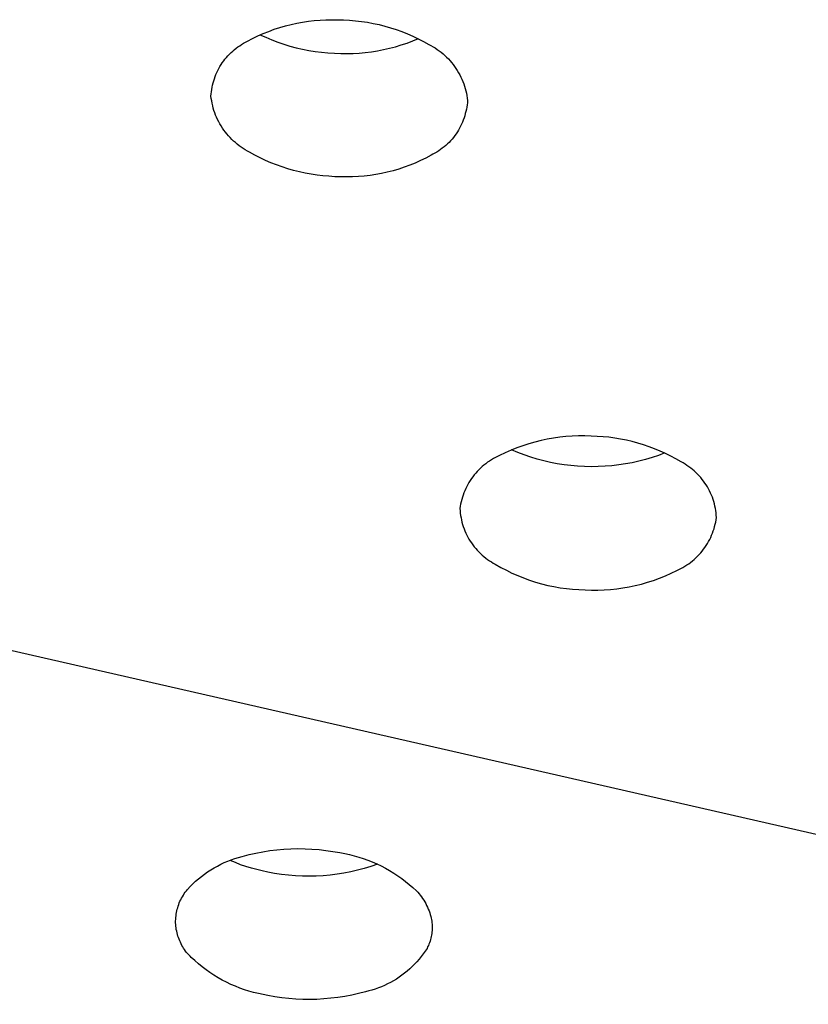
# Model space of a CAD drawing. Units: millimetres. Extents: x -343 to 192, y -997 to 1067.
# Drawn here: x 123 to 131, y 922 to 932 of the extents above; entities that cross this region are included whole.
import ezdxf

# ---------------------------------------------------------------- set-up
doc = ezdxf.new("R2010")
doc.units = ezdxf.units.MM
doc.header["$MEASUREMENT"] = 0
doc.layers.add('Default', color=7, linetype='Continuous', true_color=0x000000)

msp = doc.modelspace()

# ---------------------------------------------------------------- linework, layer by layer
at = {"layer": 'Default', "color": 7, "true_color": 0xffffff}
for p, q in [((125.461, 932.167), (125.522, 932.187)), ((125.522, 932.187), (125.583, 932.205)), ((125.583, 932.205), (125.645, 932.22)), ((125.645, 932.22), (125.708, 932.234)), ((125.708, 932.234), (125.771, 932.246)), ((125.771, 932.246), (125.834, 932.255)), ((125.834, 932.255), (125.898, 932.262)), ((125.898, 932.262), (125.961, 932.268)), ((125.961, 932.268), (126.025, 932.271)), ((126.025, 932.271), (126.089, 932.271)), ((126.089, 932.271), (126.153, 932.27)), ((126.153, 932.27), (126.218, 932.269)), ((126.218, 932.269), (126.283, 932.266)), ((126.283, 932.266), (126.348, 932.26)), ((126.348, 932.26), (126.413, 932.253)), ((126.413, 932.253), (126.477, 932.243)), ((126.477, 932.243), (126.541, 932.231)), ((126.541, 932.231), (126.605, 932.218)), ((126.605, 932.218), (126.668, 932.202)), ((126.668, 932.202), (126.731, 932.184)), ((126.731, 932.184), (126.793, 932.164)), ((125.169, 932.036), (125.226, 932.066)), ((125.226, 932.066), (125.283, 932.094)), ((125.283, 932.094), (125.342, 932.12)), ((125.306, 932.108), (125.369, 932.079)), ((125.342, 932.12), (125.401, 932.144)), ((125.369, 932.079), (125.434, 932.051)), ((125.401, 932.144), (125.461, 932.167)), ((126.793, 932.164), (126.854, 932.142)), ((126.854, 932.142), (126.914, 932.118)), ((126.914, 932.118), (126.974, 932.092)), ((126.973, 932.04), (127.035, 932.066)), ((126.974, 932.092), (127.033, 932.064)), ((125.026, 931.944), (125.045, 931.96)), ((125.045, 931.96), (125.065, 931.974)), ((125.065, 931.974), (125.085, 931.988)), ((125.085, 931.988), (125.105, 932.001)), ((125.105, 932.001), (125.126, 932.014)), ((125.126, 932.014), (125.147, 932.025)), ((125.147, 932.025), (125.169, 932.036)), ((125.434, 932.051), (125.5, 932.026)), ((125.5, 932.026), (125.566, 932.004)), ((125.566, 932.004), (125.633, 931.983)), ((125.633, 931.983), (125.701, 931.965)), ((125.701, 931.965), (125.769, 931.949)), ((126.653, 931.945), (126.718, 931.96)), ((126.718, 931.96), (126.783, 931.977)), ((126.783, 931.977), (126.847, 931.996)), ((126.847, 931.996), (126.91, 932.017)), ((126.91, 932.017), (126.973, 932.04)), ((127.033, 932.064), (127.091, 932.034)), ((127.091, 932.034), (127.148, 932.002)), ((127.148, 932.002), (127.171, 931.99)), ((127.171, 931.99), (127.194, 931.977)), ((127.194, 931.977), (127.217, 931.963)), ((127.217, 931.963), (127.239, 931.948)), ((124.924, 931.84), (124.94, 931.859)), ((124.94, 931.859), (124.956, 931.877)), ((124.956, 931.877), (124.973, 931.895)), ((124.973, 931.895), (124.99, 931.912)), ((124.99, 931.912), (125.008, 931.929)), ((125.008, 931.929), (125.026, 931.944)), ((125.769, 931.949), (125.838, 931.936)), ((125.838, 931.936), (125.908, 931.925)), ((125.908, 931.925), (125.977, 931.916)), ((125.977, 931.916), (126.047, 931.909)), ((126.047, 931.909), (126.117, 931.905)), ((126.117, 931.905), (126.187, 931.904)), ((126.187, 931.904), (126.254, 931.903)), ((126.254, 931.903), (126.321, 931.904)), ((126.321, 931.904), (126.388, 931.908)), ((126.388, 931.908), (126.454, 931.914)), ((126.454, 931.914), (126.521, 931.922)), ((126.521, 931.922), (126.587, 931.932)), ((126.587, 931.932), (126.653, 931.945)), ((127.239, 931.948), (127.261, 931.932)), ((127.261, 931.932), (127.282, 931.916)), ((127.282, 931.916), (127.303, 931.899)), ((127.303, 931.899), (127.323, 931.881)), ((127.323, 931.881), (127.342, 931.863)), ((127.342, 931.863), (127.361, 931.843)), ((124.857, 931.739), (124.869, 931.76)), ((124.869, 931.76), (124.882, 931.781)), ((124.882, 931.781), (124.895, 931.801)), ((124.895, 931.801), (124.91, 931.821)), ((124.91, 931.821), (124.924, 931.84)), ((127.361, 931.843), (127.379, 931.824)), ((127.379, 931.824), (127.396, 931.803)), ((127.396, 931.803), (127.413, 931.782)), ((127.413, 931.782), (127.429, 931.761)), ((127.429, 931.761), (127.444, 931.739)), ((124.808, 931.628), (124.817, 931.651)), ((124.817, 931.651), (124.826, 931.674)), ((124.826, 931.674), (124.835, 931.696)), ((124.835, 931.696), (124.846, 931.718)), ((124.846, 931.718), (124.857, 931.739)), ((127.444, 931.739), (127.458, 931.716)), ((127.458, 931.716), (127.472, 931.693)), ((127.472, 931.693), (127.485, 931.67)), ((127.485, 931.67), (127.497, 931.646)), ((127.497, 931.646), (127.508, 931.622)), ((124.779, 931.511), (124.783, 931.534)), ((124.783, 931.534), (124.788, 931.558)), ((124.788, 931.558), (124.794, 931.582)), ((124.794, 931.582), (124.801, 931.605)), ((124.801, 931.605), (124.808, 931.628)), ((127.508, 931.622), (127.518, 931.597)), ((127.518, 931.597), (127.528, 931.572)), ((127.528, 931.572), (127.536, 931.547)), ((127.536, 931.547), (127.544, 931.521)), ((124.771, 931.438), (124.773, 931.462)), ((124.774, 931.412), (124.771, 931.438)), ((124.773, 931.462), (124.776, 931.486)), ((124.776, 931.486), (124.779, 931.511)), ((127.544, 931.521), (127.551, 931.496)), ((127.551, 931.496), (127.557, 931.469)), ((127.557, 931.469), (127.562, 931.443)), ((127.562, 931.443), (127.566, 931.417)), ((124.779, 931.385), (124.774, 931.412)), ((124.784, 931.359), (124.779, 931.385)), ((124.79, 931.333), (124.784, 931.359)), ((124.796, 931.307), (124.79, 931.333)), ((127.562, 931.318), (127.557, 931.294)), ((127.565, 931.342), (127.562, 931.318)), ((127.568, 931.366), (127.565, 931.342)), ((127.566, 931.417), (127.569, 931.39)), ((127.569, 931.39), (127.568, 931.366)), ((124.804, 931.281), (124.796, 931.307)), ((124.813, 931.256), (124.804, 931.281)), ((124.822, 931.231), (124.813, 931.256)), ((124.833, 931.207), (124.822, 931.231)), ((124.844, 931.182), (124.833, 931.207)), ((127.54, 931.223), (127.532, 931.2)), ((127.546, 931.247), (127.54, 931.223)), ((127.552, 931.27), (127.546, 931.247)), ((127.557, 931.294), (127.552, 931.27)), ((124.856, 931.158), (124.844, 931.182)), ((124.869, 931.135), (124.856, 931.158)), ((124.882, 931.112), (124.869, 931.135)), ((124.897, 931.089), (124.882, 931.112)), ((127.495, 931.111), (127.483, 931.089)), ((127.505, 931.132), (127.495, 931.111)), ((127.515, 931.155), (127.505, 931.132)), ((127.524, 931.177), (127.515, 931.155)), ((127.532, 931.2), (127.524, 931.177)), ((124.912, 931.067), (124.897, 931.089)), ((124.928, 931.046), (124.912, 931.067)), ((124.944, 931.025), (124.928, 931.046)), ((124.962, 931.005), (124.944, 931.025)), ((124.98, 930.985), (124.962, 931.005)), ((127.431, 931.007), (127.416, 930.988)), ((127.445, 931.027), (127.431, 931.007)), ((127.459, 931.047), (127.445, 931.027)), ((127.471, 931.068), (127.459, 931.047)), ((127.483, 931.089), (127.471, 931.068)), ((124.998, 930.966), (124.98, 930.985)), ((125.018, 930.947), (124.998, 930.966)), ((125.038, 930.93), (125.018, 930.947)), ((125.058, 930.913), (125.038, 930.93)), ((125.08, 930.896), (125.058, 930.913)), ((125.101, 930.881), (125.08, 930.896)), ((127.314, 930.884), (127.295, 930.869)), ((127.333, 930.9), (127.314, 930.884)), ((127.351, 930.916), (127.333, 930.9)), ((127.368, 930.933), (127.351, 930.916)), ((127.385, 930.951), (127.368, 930.933)), ((127.401, 930.969), (127.385, 930.951)), ((127.416, 930.988), (127.401, 930.969)), ((125.123, 930.866), (125.101, 930.881)), ((125.146, 930.852), (125.123, 930.866)), ((125.169, 930.838), (125.146, 930.852)), ((125.193, 930.826), (125.169, 930.838)), ((125.25, 930.794), (125.193, 930.826)), ((125.308, 930.764), (125.25, 930.794)), ((127.172, 930.792), (127.115, 930.762)), ((127.193, 930.803), (127.172, 930.792)), ((127.215, 930.815), (127.193, 930.803)), ((127.235, 930.827), (127.215, 930.815)), ((127.256, 930.84), (127.235, 930.827)), ((127.276, 930.854), (127.256, 930.84)), ((127.295, 930.869), (127.276, 930.854)), ((125.367, 930.737), (125.308, 930.764)), ((125.426, 930.711), (125.367, 930.737)), ((125.487, 930.687), (125.426, 930.711)), ((125.548, 930.665), (125.487, 930.687)), ((126.94, 930.684), (126.88, 930.662)), ((126.999, 930.708), (126.94, 930.684)), ((127.058, 930.734), (126.999, 930.708)), ((127.115, 930.762), (127.058, 930.734)), ((125.61, 930.645), (125.548, 930.665)), ((125.672, 930.627), (125.61, 930.645)), ((125.736, 930.611), (125.672, 930.627)), ((125.799, 930.597), (125.736, 930.611)), ((125.863, 930.585), (125.799, 930.597)), ((125.928, 930.576), (125.863, 930.585)), ((125.992, 930.568), (125.928, 930.576)), ((126.057, 930.563), (125.992, 930.568)), ((126.122, 930.559), (126.057, 930.563)), ((126.443, 930.566), (126.379, 930.561)), ((126.507, 930.573), (126.443, 930.566)), ((126.57, 930.583), (126.507, 930.573)), ((126.633, 930.594), (126.57, 930.583)), ((126.695, 930.608), (126.633, 930.594)), ((126.757, 930.624), (126.695, 930.608)), ((126.819, 930.642), (126.757, 930.624)), ((126.88, 930.662), (126.819, 930.642)), ((126.187, 930.558), (126.122, 930.559)), ((126.251, 930.557), (126.187, 930.558)), ((126.315, 930.558), (126.251, 930.557)), ((126.379, 930.561), (126.315, 930.558)), ((128.306, 927.664), (128.239, 927.645)), ((128.373, 927.681), (128.306, 927.664)), ((128.44, 927.695), (128.373, 927.681)), ((128.508, 927.707), (128.44, 927.695)), ((128.576, 927.716), (128.508, 927.707)), ((128.644, 927.724), (128.576, 927.716)), ((128.713, 927.728), (128.644, 927.724)), ((128.782, 927.731), (128.713, 927.728)), ((128.851, 927.731), (128.782, 927.731)), ((128.92, 927.728), (128.851, 927.731)), ((128.984, 927.726), (128.92, 927.728)), ((129.048, 927.722), (128.984, 927.726)), ((129.112, 927.716), (129.048, 927.722)), ((129.176, 927.707), (129.112, 927.716)), ((129.24, 927.697), (129.176, 927.707)), ((129.303, 927.684), (129.24, 927.697)), ((129.366, 927.669), (129.303, 927.684)), ((129.428, 927.653), (129.366, 927.669)), ((128.045, 927.575), (127.982, 927.547)), ((128.109, 927.601), (128.045, 927.575)), ((128.118, 927.551), (128.049, 927.58)), ((128.174, 927.624), (128.109, 927.601)), ((128.239, 927.645), (128.174, 927.624)), ((129.49, 927.634), (129.428, 927.653)), ((129.551, 927.613), (129.49, 927.634)), ((129.611, 927.591), (129.551, 927.613)), ((129.67, 927.566), (129.611, 927.591)), ((129.729, 927.539), (129.67, 927.566)), ((127.81, 927.457), (127.789, 927.443)), ((127.831, 927.471), (127.81, 927.457)), ((127.853, 927.483), (127.831, 927.471)), ((127.875, 927.495), (127.853, 927.483)), ((127.897, 927.507), (127.875, 927.495)), ((127.92, 927.517), (127.897, 927.507)), ((127.982, 927.547), (127.92, 927.517)), ((128.188, 927.524), (128.118, 927.551)), ((128.259, 927.5), (128.188, 927.524)), ((128.33, 927.478), (128.259, 927.5)), ((128.402, 927.459), (128.33, 927.478)), ((128.475, 927.442), (128.402, 927.459)), ((129.439, 927.455), (129.366, 927.439)), ((129.512, 927.474), (129.439, 927.455)), ((129.583, 927.495), (129.512, 927.474)), ((129.654, 927.519), (129.583, 927.495)), ((129.724, 927.545), (129.654, 927.519)), ((129.787, 927.511), (129.729, 927.539)), ((129.844, 927.48), (129.787, 927.511)), ((129.899, 927.448), (129.844, 927.48)), ((129.921, 927.436), (129.899, 927.448)), ((127.676, 927.343), (127.659, 927.324)), ((127.693, 927.361), (127.676, 927.343)), ((127.711, 927.379), (127.693, 927.361)), ((127.73, 927.396), (127.711, 927.379)), ((127.749, 927.412), (127.73, 927.396)), ((127.769, 927.428), (127.749, 927.412)), ((127.789, 927.443), (127.769, 927.428)), ((128.549, 927.428), (128.475, 927.442)), ((128.623, 927.416), (128.549, 927.428)), ((128.697, 927.407), (128.623, 927.416)), ((128.771, 927.401), (128.697, 927.407)), ((128.846, 927.397), (128.771, 927.401)), ((128.921, 927.395), (128.846, 927.397)), ((128.995, 927.396), (128.921, 927.395)), ((129.07, 927.4), (128.995, 927.396)), ((129.145, 927.406), (129.07, 927.4)), ((129.219, 927.414), (129.145, 927.406)), ((129.293, 927.425), (129.219, 927.414)), ((129.366, 927.439), (129.293, 927.425)), ((129.943, 927.423), (129.921, 927.436)), ((129.964, 927.41), (129.943, 927.423)), ((129.985, 927.395), (129.964, 927.41)), ((130.005, 927.381), (129.985, 927.395)), ((130.025, 927.365), (130.005, 927.381)), ((130.044, 927.349), (130.025, 927.365)), ((130.062, 927.332), (130.044, 927.349)), ((127.598, 927.244), (127.585, 927.222)), ((127.612, 927.265), (127.598, 927.244)), ((127.627, 927.285), (127.612, 927.265)), ((127.643, 927.305), (127.627, 927.285)), ((127.659, 927.324), (127.643, 927.305)), ((130.08, 927.314), (130.062, 927.332)), ((130.097, 927.296), (130.08, 927.314)), ((130.114, 927.277), (130.097, 927.296)), ((130.13, 927.257), (130.114, 927.277)), ((130.145, 927.238), (130.13, 927.257)), ((130.16, 927.217), (130.145, 927.238)), ((127.539, 927.133), (127.53, 927.109)), ((127.55, 927.156), (127.539, 927.133)), ((127.561, 927.178), (127.55, 927.156)), ((127.573, 927.201), (127.561, 927.178)), ((127.585, 927.222), (127.573, 927.201)), ((130.174, 927.196), (130.16, 927.217)), ((130.187, 927.175), (130.174, 927.196)), ((130.199, 927.153), (130.187, 927.175)), ((130.211, 927.131), (130.199, 927.153)), ((130.221, 927.108), (130.211, 927.131)), ((127.507, 927.037), (127.5, 927.013)), ((127.514, 927.062), (127.507, 927.037)), ((127.521, 927.086), (127.514, 927.062)), ((127.53, 927.109), (127.521, 927.086)), ((130.231, 927.085), (130.221, 927.108)), ((130.241, 927.062), (130.231, 927.085)), ((130.249, 927.038), (130.241, 927.062)), ((130.257, 927.014), (130.249, 927.038)), ((127.491, 926.964), (127.487, 926.939)), ((127.487, 926.939), (127.489, 926.914)), ((127.489, 926.914), (127.491, 926.889)), ((127.495, 926.988), (127.491, 926.964)), ((127.5, 927.013), (127.495, 926.988)), ((130.263, 926.99), (130.257, 927.014)), ((130.269, 926.965), (130.263, 926.99)), ((130.274, 926.941), (130.269, 926.965)), ((130.278, 926.916), (130.274, 926.941)), ((130.282, 926.891), (130.278, 926.916)), ((127.491, 926.889), (127.494, 926.864)), ((127.494, 926.864), (127.499, 926.839)), ((127.499, 926.839), (127.504, 926.814)), ((127.504, 926.814), (127.509, 926.79)), ((130.278, 926.791), (130.282, 926.816)), ((130.284, 926.866), (130.282, 926.891)), ((130.282, 926.816), (130.286, 926.841)), ((130.286, 926.841), (130.284, 926.866)), ((127.509, 926.79), (127.516, 926.766)), ((127.516, 926.766), (127.524, 926.742)), ((127.524, 926.742), (127.532, 926.718)), ((127.532, 926.718), (127.541, 926.695)), ((130.251, 926.694), (130.259, 926.718)), ((130.259, 926.718), (130.266, 926.742)), ((130.266, 926.742), (130.272, 926.767)), ((130.272, 926.767), (130.278, 926.791)), ((127.541, 926.695), (127.551, 926.672)), ((127.551, 926.672), (127.562, 926.649)), ((127.562, 926.649), (127.574, 926.627)), ((127.574, 926.627), (127.586, 926.605)), ((127.586, 926.605), (127.599, 926.584)), ((130.2, 926.579), (130.212, 926.601)), ((130.212, 926.601), (130.223, 926.624)), ((130.223, 926.624), (130.233, 926.647)), ((130.233, 926.647), (130.243, 926.67)), ((130.243, 926.67), (130.251, 926.694)), ((127.599, 926.584), (127.613, 926.563)), ((127.613, 926.563), (127.628, 926.542)), ((127.628, 926.542), (127.643, 926.522)), ((127.643, 926.522), (127.659, 926.503)), ((127.659, 926.503), (127.676, 926.484)), ((127.676, 926.484), (127.693, 926.466)), ((130.13, 926.475), (130.146, 926.495)), ((130.146, 926.495), (130.16, 926.515)), ((130.16, 926.515), (130.174, 926.536)), ((130.174, 926.536), (130.188, 926.557)), ((130.188, 926.557), (130.2, 926.579)), ((127.693, 926.466), (127.711, 926.448)), ((127.711, 926.448), (127.729, 926.431)), ((127.729, 926.431), (127.748, 926.415)), ((127.748, 926.415), (127.768, 926.399)), ((127.768, 926.399), (127.788, 926.384)), ((127.788, 926.384), (127.809, 926.37)), ((130.024, 926.367), (130.043, 926.384)), ((130.043, 926.384), (130.062, 926.401)), ((130.062, 926.401), (130.08, 926.418)), ((130.08, 926.418), (130.097, 926.437)), ((130.097, 926.437), (130.114, 926.455)), ((130.114, 926.455), (130.13, 926.475)), ((127.809, 926.37), (127.83, 926.356)), ((127.83, 926.356), (127.851, 926.344)), ((127.851, 926.344), (127.873, 926.332)), ((127.873, 926.332), (127.933, 926.297)), ((127.933, 926.297), (127.994, 926.265)), ((129.852, 926.263), (129.875, 926.273)), ((129.875, 926.273), (129.898, 926.284)), ((129.898, 926.284), (129.92, 926.296)), ((129.92, 926.296), (129.942, 926.309)), ((129.942, 926.309), (129.963, 926.323)), ((129.963, 926.323), (129.984, 926.337)), ((129.984, 926.337), (130.004, 926.352)), ((130.004, 926.352), (130.024, 926.367)), ((127.994, 926.265), (128.055, 926.235)), ((128.055, 926.235), (128.118, 926.207)), ((128.118, 926.207), (128.182, 926.182)), ((128.182, 926.182), (128.247, 926.158)), ((128.247, 926.158), (128.312, 926.137)), ((129.599, 926.155), (129.664, 926.179)), ((129.664, 926.179), (129.728, 926.205)), ((129.728, 926.205), (129.79, 926.233)), ((129.79, 926.233), (129.852, 926.263)), ((128.312, 926.137), (128.378, 926.118)), ((128.378, 926.118), (128.445, 926.101)), ((128.445, 926.101), (128.512, 926.087)), ((128.512, 926.087), (128.58, 926.075)), ((128.58, 926.075), (128.648, 926.066)), ((128.648, 926.066), (128.716, 926.059)), ((128.716, 926.059), (128.785, 926.054)), ((128.785, 926.054), (128.853, 926.052)), ((128.853, 926.052), (128.922, 926.049)), ((128.991, 926.049), (129.06, 926.051)), ((129.06, 926.051), (129.128, 926.056)), ((129.128, 926.056), (129.197, 926.063)), ((129.197, 926.063), (129.265, 926.073)), ((129.265, 926.073), (129.333, 926.085)), ((129.333, 926.085), (129.4, 926.099)), ((129.4, 926.099), (129.467, 926.115)), ((129.467, 926.115), (129.533, 926.134)), ((129.533, 926.134), (129.599, 926.155)), ((128.922, 926.049), (128.991, 926.049)), ((139.496, 921.531), (121.288, 925.686)), ((125.113, 923.144), (125.187, 923.164)), ((125.187, 923.164), (125.262, 923.181)), ((125.262, 923.181), (125.337, 923.195)), ((125.337, 923.195), (125.413, 923.207)), ((125.413, 923.207), (125.49, 923.216)), ((125.49, 923.216), (125.566, 923.223)), ((125.566, 923.223), (125.643, 923.227)), ((125.643, 923.227), (125.72, 923.229)), ((125.72, 923.229), (125.797, 923.228)), ((125.797, 923.228), (125.873, 923.224)), ((125.873, 923.224), (125.95, 923.218)), ((125.95, 923.218), (126.026, 923.209)), ((126.026, 923.209), (126.102, 923.198)), ((126.102, 923.198), (126.178, 923.185)), ((126.178, 923.185), (126.23, 923.175)), ((126.23, 923.175), (126.281, 923.164)), ((126.281, 923.164), (126.332, 923.152)), ((126.332, 923.152), (126.383, 923.137)), ((124.842, 923.039), (124.879, 923.058)), ((124.879, 923.058), (124.916, 923.076)), ((124.916, 923.076), (124.955, 923.092)), ((124.955, 923.092), (124.993, 923.107)), ((125.037, 923.076), (124.98, 923.099)), ((124.993, 923.107), (125.033, 923.121)), ((125.033, 923.121), (125.073, 923.133)), ((125.095, 923.054), (125.037, 923.076)), ((125.073, 923.133), (125.113, 923.144)), ((125.153, 923.034), (125.095, 923.054)), ((126.383, 923.137), (126.433, 923.121)), ((126.433, 923.121), (126.482, 923.104)), ((126.482, 923.104), (126.531, 923.084)), ((126.588, 923.058), (126.516, 923.034)), ((126.531, 923.084), (126.58, 923.063)), ((126.58, 923.063), (126.627, 923.041)), ((124.667, 922.926), (124.701, 922.951)), ((124.701, 922.951), (124.735, 922.975)), ((124.735, 922.975), (124.77, 922.998)), ((124.77, 922.998), (124.805, 923.019)), ((124.805, 923.019), (124.842, 923.039)), ((125.212, 923.016), (125.153, 923.034)), ((125.271, 923), (125.212, 923.016)), ((125.331, 922.985), (125.271, 923)), ((125.391, 922.973), (125.331, 922.985)), ((125.466, 922.959), (125.391, 922.973)), ((125.541, 922.948), (125.466, 922.959)), ((125.616, 922.939), (125.541, 922.948)), ((125.692, 922.933), (125.616, 922.939)), ((126.071, 922.94), (125.995, 922.934)), ((126.147, 922.95), (126.071, 922.94)), ((126.222, 922.961), (126.147, 922.95)), ((126.296, 922.976), (126.222, 922.961)), ((126.37, 922.993), (126.296, 922.976)), ((126.444, 923.012), (126.37, 922.993)), ((126.516, 923.034), (126.444, 923.012)), ((126.627, 923.041), (126.674, 923.016)), ((126.674, 923.016), (126.72, 922.991)), ((126.72, 922.991), (126.765, 922.963)), ((126.765, 922.963), (126.809, 922.934)), ((124.544, 922.815), (124.573, 922.845)), ((124.573, 922.845), (124.603, 922.873)), ((124.603, 922.873), (124.635, 922.9)), ((124.635, 922.9), (124.667, 922.926)), ((125.768, 922.929), (125.692, 922.933)), ((125.844, 922.928), (125.768, 922.929)), ((125.92, 922.93), (125.844, 922.928)), ((125.995, 922.934), (125.92, 922.93)), ((126.809, 922.934), (126.852, 922.904)), ((126.852, 922.904), (126.893, 922.872)), ((126.893, 922.872), (126.934, 922.839)), ((126.934, 922.839), (126.974, 922.805)), ((124.46, 922.705), (124.47, 922.722)), ((124.47, 922.722), (124.48, 922.738)), ((124.48, 922.738), (124.491, 922.754)), ((124.491, 922.754), (124.503, 922.77)), ((124.503, 922.77), (124.515, 922.785)), ((124.515, 922.785), (124.544, 922.815)), ((126.974, 922.805), (127.013, 922.769)), ((127.013, 922.769), (127.027, 922.753)), ((127.027, 922.753), (127.041, 922.737)), ((127.041, 922.737), (127.055, 922.72)), ((124.413, 922.603), (124.419, 922.62)), ((124.419, 922.62), (124.426, 922.638)), ((124.426, 922.638), (124.433, 922.655)), ((124.433, 922.655), (124.441, 922.671)), ((124.441, 922.671), (124.45, 922.689)), ((124.45, 922.689), (124.46, 922.705)), ((127.055, 922.72), (127.068, 922.702)), ((127.068, 922.702), (127.08, 922.685)), ((127.08, 922.685), (127.092, 922.666)), ((127.092, 922.666), (127.103, 922.648)), ((127.103, 922.648), (127.114, 922.629)), ((127.114, 922.629), (127.124, 922.61)), ((124.39, 922.495), (124.392, 922.513)), ((124.392, 922.513), (124.395, 922.531)), ((124.395, 922.531), (124.399, 922.549)), ((124.399, 922.549), (124.403, 922.567)), ((124.403, 922.567), (124.408, 922.585)), ((124.408, 922.585), (124.413, 922.603)), ((127.124, 922.61), (127.133, 922.59)), ((127.133, 922.59), (127.142, 922.57)), ((127.142, 922.57), (127.15, 922.55)), ((127.15, 922.55), (127.157, 922.53)), ((127.157, 922.53), (127.164, 922.509)), ((127.164, 922.509), (127.17, 922.489)), ((124.386, 922.439), (124.387, 922.458)), ((124.386, 922.421), (124.386, 922.439)), ((124.387, 922.402), (124.386, 922.421)), ((124.387, 922.458), (124.388, 922.476)), ((124.389, 922.384), (124.387, 922.402)), ((124.388, 922.476), (124.39, 922.495)), ((127.17, 922.489), (127.174, 922.472)), ((127.174, 922.472), (127.177, 922.455)), ((127.177, 922.455), (127.179, 922.438)), ((127.179, 922.438), (127.181, 922.421)), ((127.181, 922.421), (127.183, 922.404)), ((127.183, 922.404), (127.184, 922.387)), ((124.391, 922.366), (124.389, 922.384)), ((124.393, 922.347), (124.391, 922.366)), ((124.397, 922.329), (124.393, 922.347)), ((124.401, 922.311), (124.397, 922.329)), ((124.405, 922.293), (124.401, 922.311)), ((124.41, 922.275), (124.405, 922.293)), ((127.179, 922.302), (127.177, 922.285)), ((127.182, 922.319), (127.179, 922.302)), ((127.183, 922.336), (127.182, 922.319)), ((127.184, 922.353), (127.183, 922.336)), ((127.184, 922.387), (127.184, 922.37)), ((127.184, 922.37), (127.184, 922.353)), ((124.416, 922.258), (124.41, 922.275)), ((124.423, 922.241), (124.416, 922.258)), ((124.43, 922.223), (124.423, 922.241)), ((124.437, 922.207), (124.43, 922.223)), ((124.445, 922.19), (124.437, 922.207)), ((124.454, 922.174), (124.445, 922.19)), ((127.149, 922.187), (127.143, 922.171)), ((127.155, 922.203), (127.149, 922.187)), ((127.161, 922.219), (127.155, 922.203)), ((127.166, 922.236), (127.161, 922.219)), ((127.17, 922.252), (127.166, 922.236)), ((127.174, 922.269), (127.17, 922.252)), ((127.177, 922.285), (127.174, 922.269)), ((124.463, 922.158), (124.454, 922.174)), ((124.473, 922.142), (124.463, 922.158)), ((124.484, 922.127), (124.473, 922.142)), ((124.495, 922.112), (124.484, 922.127)), ((124.506, 922.097), (124.495, 922.112)), ((124.518, 922.083), (124.506, 922.097)), ((124.53, 922.069), (124.518, 922.083)), ((127.087, 922.08), (127.065, 922.051)), ((127.108, 922.11), (127.087, 922.08)), ((127.128, 922.141), (127.108, 922.11)), ((127.135, 922.156), (127.128, 922.141)), ((127.143, 922.171), (127.135, 922.156)), ((124.543, 922.056), (124.53, 922.069)), ((124.556, 922.043), (124.543, 922.056)), ((124.595, 922.007), (124.556, 922.043)), ((124.634, 921.973), (124.595, 922.007)), ((124.675, 921.939), (124.634, 921.973)), ((127.017, 921.995), (126.992, 921.968)), ((127.041, 922.022), (127.017, 921.995)), ((127.065, 922.051), (127.041, 922.022)), ((124.717, 921.907), (124.675, 921.939)), ((124.76, 921.877), (124.717, 921.907)), ((124.804, 921.848), (124.76, 921.877)), ((126.884, 921.87), (126.854, 921.848)), ((126.912, 921.893), (126.884, 921.87)), ((126.94, 921.917), (126.912, 921.893)), ((126.966, 921.942), (126.94, 921.917)), ((126.992, 921.968), (126.966, 921.942)), ((124.849, 921.821), (124.804, 921.848)), ((124.895, 921.795), (124.849, 921.821)), ((124.941, 921.771), (124.895, 921.795)), ((124.989, 921.748), (124.941, 921.771)), ((126.73, 921.769), (126.698, 921.753)), ((126.762, 921.787), (126.73, 921.769)), ((126.794, 921.806), (126.762, 921.787)), ((126.824, 921.826), (126.794, 921.806)), ((126.854, 921.848), (126.824, 921.826)), ((125.037, 921.727), (124.989, 921.748)), ((125.086, 921.708), (125.037, 921.727)), ((125.136, 921.69), (125.086, 921.708)), ((125.186, 921.674), (125.136, 921.69)), ((125.236, 921.66), (125.186, 921.674)), ((125.288, 921.647), (125.236, 921.66)), ((125.339, 921.637), (125.288, 921.647)), ((126.382, 921.648), (126.307, 921.632)), ((126.456, 921.668), (126.382, 921.648)), ((126.492, 921.676), (126.456, 921.668)), ((126.527, 921.686), (126.492, 921.676)), ((126.562, 921.697), (126.527, 921.686)), ((126.597, 921.709), (126.562, 921.697)), ((126.631, 921.723), (126.597, 921.709)), ((126.665, 921.737), (126.631, 921.723)), ((126.698, 921.753), (126.665, 921.737)), ((125.391, 921.628), (125.339, 921.637)), ((125.467, 921.614), (125.391, 921.628)), ((125.543, 921.603), (125.467, 921.614)), ((125.619, 921.594), (125.543, 921.603)), ((125.696, 921.588), (125.619, 921.594)), ((125.772, 921.584), (125.696, 921.588)), ((125.849, 921.583), (125.772, 921.584)), ((125.926, 921.585), (125.849, 921.583)), ((126.003, 921.589), (125.926, 921.585)), ((126.079, 921.596), (126.003, 921.589)), ((126.155, 921.605), (126.079, 921.596)), ((126.231, 921.617), (126.155, 921.605)), ((126.307, 921.632), (126.231, 921.617))]:
    msp.add_line(p, q, dxfattribs=at)

doc.saveas('drawing.dxf')
